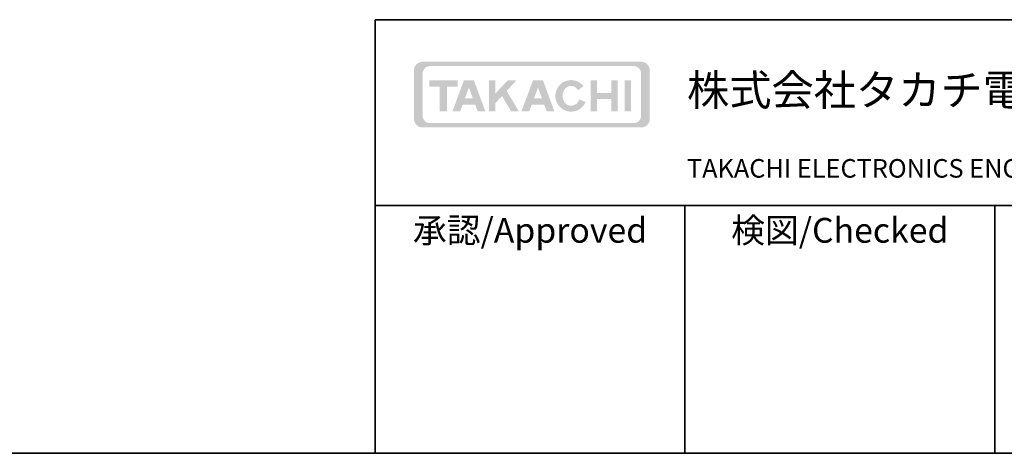
# Model space of a CAD drawing. Units: millimetres. Extents: x 0 to 7860, y 0 to 1405.
# Drawn here: x 725 to 1043, y 0 to 140 of the extents above; entities that cross this region are included whole.
import ezdxf
from ezdxf.enums import TextEntityAlignment as Align

# ---------------------------------------------------------------- set-up
doc = ezdxf.new("R2010")
doc.units = ezdxf.units.MM
for name, color, linetype, lineweight in [('Border (ISO)', 7, 'Continuous', 35), ('Hatch (ISO)', 1, 'Continuous', 18), ('Title (ISO)', 7, 'Continuous', 35)]:
    doc.layers.add(name, color=color, linetype=linetype, lineweight=lineweight)
doc.styles.add('Note Text (TK)', font='txt')
doc.styles.add('文字スタイル67', font='arial.ttf')

# ---------------------------------------------------------------- blocks, each defined once
blk = doc.blocks.new('図面枠 tk図枠')
at = {"layer": 'Border (ISO)'}
blk.add_line((14.50000000000001, 8.000000000000007), (405.4999999999999, 8.000000000000007), dxfattribs=at)
blk = doc.blocks.new('表題欄 tk表題欄')
at = {"layer": 'Hatch (ISO)'}
h = blk.add_hatch(color=256, dxfattribs=at)
edge = h.paths.add_edge_path(flags=0)
edge.add_arc((95.57537688673352, 236.2990653650367), 0.5958259999999996, 269.9999999999897, 360)
edge.add_line((96.17120288673351, 236.2990653650368), (96.17120288673348, 239.7107813650365))
edge.add_arc((95.5753768867335, 239.7107813650366), 0.5958259999999996, 0, 90.0000000000068)
edge.add_line((95.57537688673342, 240.3066073650366), (79.13710888673356, 240.3066073650366))
edge.add_arc((79.13710888673353, 239.7107813650366), 0.5958259999999996, 89.99999999999744, 180)
edge.add_line((78.54128288673353, 239.7107813650365), (78.54128288673331, 236.2990653650368))
edge.add_arc((79.13710888673332, 236.2990653650365), 0.5958259999999996, 180, 270.0000000000231)
edge.add_line((79.13710888673356, 235.7032393650365), (95.57537688673342, 235.7032393650367))
edge = h.paths.add_edge_path()
edge.add_line((77.83935088673357, 239.9556413650366), (77.83935088673357, 236.0542053650368))
edge.add_arc((78.54128288673346, 236.0542053650367), 0.7019319999998935, 180, 270.0000000000087)
edge.add_line((78.54128288673357, 235.3522733650368), (96.17120288673352, 235.3522733650368))
edge.add_arc((96.17120288673351, 236.0542053650367), 0.7019319999998921, 270, 360)
edge.add_line((96.8731348867334, 236.0542053650368), (96.87313488673352, 239.9556413650366))
edge.add_arc((96.1712028867336, 239.9556413650367), 0.7019319999998921, 0, 90.00000000000873)
edge.add_line((96.17120288673348, 240.6575733650367), (78.54128288673357, 240.6575733650366))
edge.add_arc((78.54128288673357, 239.9556413650366), 0.7019319999999984, 90, 180)
for points in [[(79.07181288673355, 239.1476033650369), (79.07181288673355, 238.6578833650367), (79.92066088673353, 238.6578833650367), (79.92066088673353, 236.6581933650368), (80.50832488673353, 236.6581933650368), (80.50832488673353, 238.6578833650367), (81.35717288673355, 238.6578833650367), (81.35717288673355, 239.1476033650369)], [(85.68407849525303, 236.6581933650368), (84.9434673993943, 237.8918698287545), (84.41792288673358, 237.3246628822781), (84.41792288673358, 236.6581933650368), (83.89555488673355, 236.6581933650368), (83.89555488673355, 239.1476033650369), (84.41792288673358, 239.1476033650369), (84.41792288673358, 238.0993979968839), (85.38913556809511, 239.1476033650369), (86.10696490847272, 239.1476033650369), (85.31925422435492, 238.2974470774499), (86.30334488673353, 236.6581933650368)], [(92.09142939614459, 239.1476033650369), (92.09142939614459, 236.6581933650368), (92.60971639614465, 236.6581933650368), (92.60971639614465, 237.6580383650368), (93.76872039614462, 237.6580383650368), (93.76872039614462, 236.6581933650368), (94.28700739614459, 236.6581933650368), (94.28700739614459, 239.1476033650369), (93.76872039614462, 239.1476033650369), (93.76872039614462, 238.1477583650367), (92.60971639614465, 238.1477583650367), (92.60971639614465, 239.1476033650369)], [(94.84202339614467, 239.1476033650369), (94.84202339614467, 236.6581933650368), (95.36439139614473, 236.6581933650368), (95.36439139614473, 239.1476033650369)]]:
    blk.add_hatch(color=256, dxfattribs=at).paths.add_polyline_path(points)
h = blk.add_hatch(color=256, dxfattribs=at)
h.paths.add_polyline_path([(82.59020695886475, 237.7110913650368), (81.95242681460243, 237.7110913650368), (82.27131688673356, 238.5794973650367)], flags=0)
h.paths.add_polyline_path([(82.77903014574996, 237.1968853650368), (81.76360362771717, 237.1968853650368), (81.56578886050404, 236.6581933650368), (80.94907288673355, 236.6581933650368), (81.86321688673357, 239.1476033650369), (82.67941688673353, 239.1476033650369), (83.59356088673351, 236.6581933650368), (82.97684491296302, 236.6581933650368)])
h = blk.add_hatch(color=256, dxfattribs=at)
h.paths.add_polyline_path([(87.52707281460246, 237.7110913650368), (88.16485295886469, 237.7110913650368), (87.84596288673359, 238.5794973650367)], flags=0)
h.paths.add_polyline_path([(87.14043486050403, 236.6581933650368), (87.3382496277172, 237.1968853650368), (88.35367614574989, 237.1968853650368), (88.551490912963, 236.6581933650368), (89.16820688673343, 236.6581933650368), (88.25406288673352, 239.1476033650369), (87.43786288673356, 239.1476033650369), (86.52371888673358, 236.6581933650368)])
h = blk.add_hatch(color=256, dxfattribs=at)
edge = h.paths.add_edge_path()
edge.add_arc((90.52309888673334, 237.9028983650369), 1.273272000000011, 38.55054079078439, 336.5820184016556)
edge.add_line((91.69149139614446, 237.3968543650369), (91.17255542714857, 237.6216113977801))
edge.add_ellipse((90.52309888673352, 237.9028983650369), major_axis=(0, -0.7998759999999119), ratio=0.8673469387756529, start_angle=128.5505407907963, end_angle=426.582018401653, ccw=False)
edge.add_line((91.09381514418376, 238.3576891122095), (91.51887237036831, 238.6964075050431))
at = {"layer": 'Title (ISO)'}
for p, q in [((74.70882392282105, 244.052739026017), (255.7088239228211, 244.052739026017)), ((74.70882392282105, 209.052739026017), (74.70882392282105, 244.052739026017)), ((74.70882392282105, 229.052739026017), (230.7088239228211, 229.052739026017)), ((99.70882392282108, 229.052739026017), (99.70882392282108, 209.052739026017)), ((124.708823922821, 229.052739026017), (124.708823922821, 209.052739026017)), ((255.7088239228211, 209.052739026017), (74.70882392282105, 209.052739026017))]:
    blk.add_line(p, q, dxfattribs=at)
at = {"layer": 'Title (ISO)', "color": 7, "attachment_point": 4, "line_spacing_factor": 1.5, "style": 'Note Text (TK)'}
for s, insert, char_height in [('株式会社タカチ電機工業', (99.87313488673345, 238.052739026017), 2.5), ('\\fArial|b0|i0;\\H1.4986;TAKACHI ELECTRONICS ENCLOSURE CO., LTD.', (99.87313488673342, 232.052739026017), 1.49859994649887)]:
    blk.add_mtext(s, dxfattribs=dict(at, insert=insert, char_height=char_height))
at = {"layer": 'Title (ISO)', "color": 1, "char_height": 2.000000029802322, "attachment_point": 5, "line_spacing_factor": 1.5, "style": 'Note Text (TK)'}
for s, insert in [('\\fＭＳ Ｐゴシック|b0|i0;\\H2.0000;承認/Approved', (87.20882392282108, 227.052739026017)), ('\\fＭＳ Ｐゴシック|b0|i0;\\H2.0000;検図/Checked', (112.208823922821, 227.052739026017))]:
    blk.add_mtext(s, dxfattribs=dict(at, insert=insert))
at = {"layer": 'Title (ISO)', "color": 7}
for tag, p, height, style in [('<品名>_001', (157.524164831912, 235.6677958441988), 2.5, 'Note Text (TK)'), ('<Title>_001', (157.4796288307291, 230.5527390111159), 2.000000029802322, '文字スタイル67'), ('<尺度>_001', (240.3466080137302, 222.302739026017), 2.5, 'Note Text (TK)'), ('<総ページ数>_001', (246.7997330137301, 213.302739026017), 2.5, 'Note Text (TK)'), ('<ページ_No.>_001', (237.9488807410029, 213.302739026017), 2.5, 'Note Text (TK)'), ('作成日_001', (175.617914831912, 211.2814322078352), 2.5, 'Note Text (TK)')]:
    blk.add_attdef(tag, p, '', height=height, dxfattribs=dict(at, style=style))
at = {"layer": 'Title (ISO)', "color": 7, "style": 'Note Text (TK)'}
blk.add_attdef('<承認>', text='', height=2.5, dxfattribs=at).set_placement((87.20882392282108, 217.052739026017), align=Align.MIDDLE_CENTER)

msp = doc.modelspace()

# ---------------------------------------------------------------- block references
at = {"xscale": 4, "yscale": 4, "zscale": 4}
for name, p in [('図面枠 tk図枠', (-58.00000000000004, -32.00000000000002)), ('表題欄 tk表題欄', (541.1647043087155, -836.210956104068))]:
    msp.add_blockref(name, p, dxfattribs=at)

doc.saveas('drawing.dxf')
